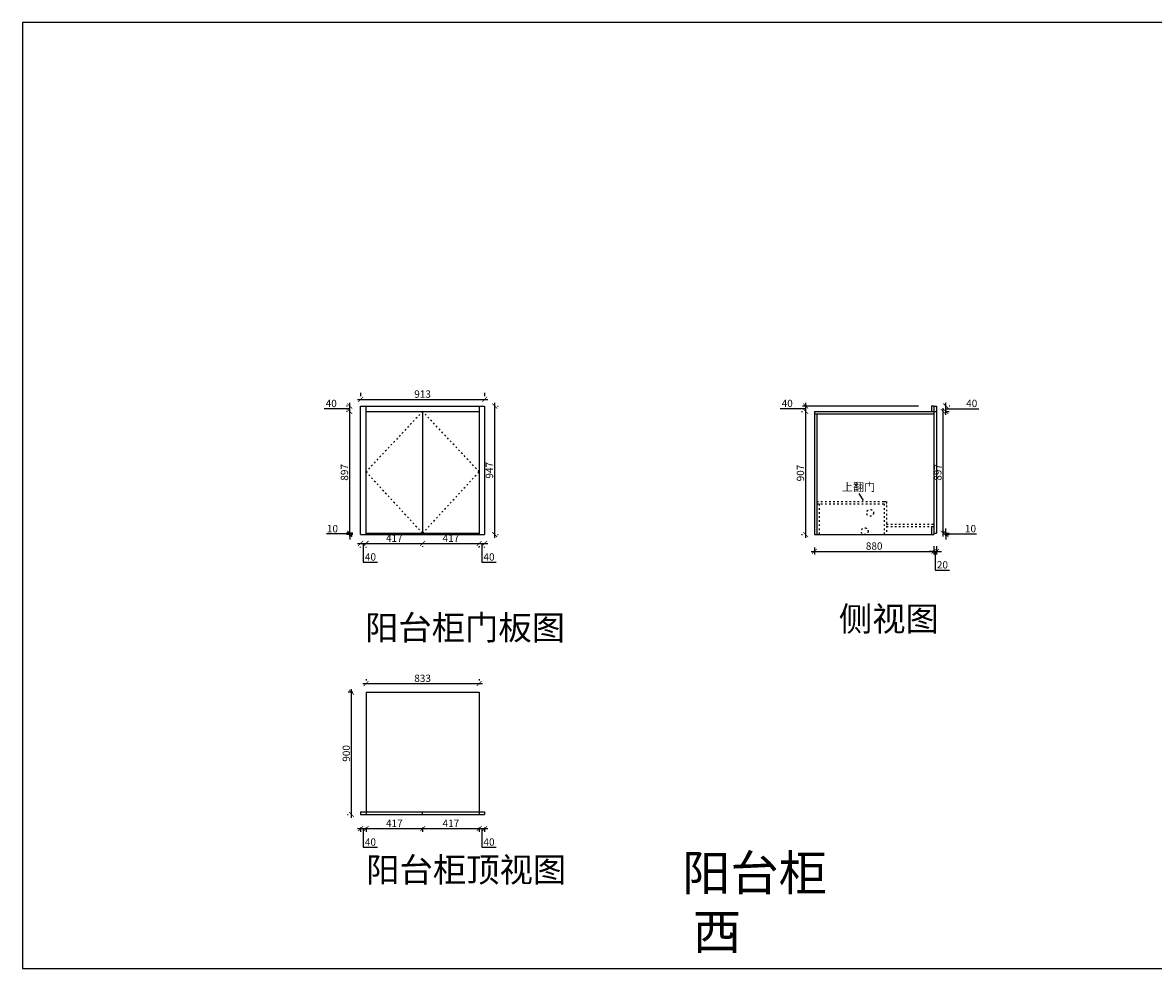
# Model space of a CAD drawing. Units: millimetres. Extents: x 385434 to 406610, y -285285 to -276221.
# Drawn here: x 385434 to 393759, y -285281 to -278316 of the extents above; entities that cross this region are included whole.
import ezdxf

# ---------------------------------------------------------------- set-up
doc = ezdxf.new("R2010")
doc.units = ezdxf.units.MM
doc.header["$PDMODE"] = 34
doc.linetypes.add('ACAD_ISO03W100', pattern=[30, 12, -18])
doc.layers.add('PV-35C', color=7, linetype='Continuous')
doc.styles.get("Standard").update_dxf_attribs({"font": 'txt', "bigfont": 'gbcbig.shx'})
doc.styles.add('工程', font='txt', dxfattribs={"width": 0.6, "height": 70})
doc.dimstyles.new('地柜标注', dxfattribs={"dimscale": 1.2, "dimtxt": 60, "dimasz": 30, "dimexe": 20, "dimexo": 80, "dimgap": 10, "dimtad": 1, "dimtoh": 1, "dimdec": 0, "dimzin": 0, "dimtxsty": 'Standard', "dimblk": 'ARCHTICK', "dimcen": 50, "dimdle": 20, "dimclrd": 8, "dimclre": 8, "dimclrt": 4, "dimazin": 0, "dimtfac": 1, "dimtdec": 0, "dimtofl": 0, "dimtmove": 1, "dimatfit": 3, "dimldrblk": 'ARCHTICK', "dimfxl": 1, "dimtolj": 1, "dimtzin": 0, "dimlwd": -1, "dimlwe": -1, "dimarcsym": 0})

# ---------------------------------------------------------------- blocks, each defined once
blk = doc.blocks.new('_ArchTick')
at = {"color": 0, "linetype": 'ByBlock', "const_width": 0.15}
blk.add_lwpolyline([(-0.5, -0.5), (0.5, 0.5)], dxfattribs=at)
blk = doc.blocks.new('*D5')
at = {"layer": 'Defpoints', "color": 0, "transparency": 16777216}
for p in [(387922.2, -282086.4), (387962.2, -282086.4), (387962.2, -282151.6)]:
    blk.add_point(p, dxfattribs=at)
at = {"layer": 'PV-35C', "color": 8, "transparency": 16777216}
for p, q in [((387898.2, -282151.6), (387986.2, -282151.6)), ((387922.2, -282182.4), (387922.2, -282175.6)), ((387942.2, -282151.6), (387942.2, -282289.6)), ((387962.2, -282182.4), (387962.2, -282175.6)), ((387942.2, -282289.6), (388047.2, -282289.6))]:
    blk.add_line(p, q, dxfattribs=at)
at = {"layer": 'PV-35C', "color": 8, "transparency": 16777216, "xscale": 35.99999999999997, "yscale": 35.99999999999997, "zscale": 35.99999999999997, "rotation": 180}
blk.add_blockref('_ArchTick', (387922.2, -282151.6), dxfattribs=at)
at = {"layer": 'PV-35C', "color": 8, "transparency": 16777216, "xscale": 35.99999999999997, "yscale": 35.99999999999997, "zscale": 35.99999999999997}
blk.add_blockref('_ArchTick', (387962.2, -282151.6), dxfattribs=at)
at = {"layer": 'PV-35C', "color": 4, "transparency": 16777216, "insert": (387994.7, -282250.6), "char_height": 54, "attachment_point": 5}
blk.add_mtext('\\A1;40', dxfattribs=at)
blk = doc.blocks.new('*D6')
at = {"layer": 'Defpoints', "color": 0, "transparency": 16777216}
for p in [(387962.2, -282086.4), (388378.7, -282076.4), (388378.7, -282151.6)]:
    blk.add_point(p, dxfattribs=at)
at = {"layer": 'PV-35C', "color": 8, "transparency": 16777216}
for p, q in [((387938.2, -282151.6), (388402.7, -282151.6)), ((387962.2, -282182.4), (387962.2, -282175.6)), ((388378.7, -282172.4), (388378.7, -282175.6))]:
    blk.add_line(p, q, dxfattribs=at)
at = {"layer": 'PV-35C', "color": 8, "transparency": 16777216, "xscale": 35.99999999999997, "yscale": 35.99999999999997, "zscale": 35.99999999999997, "rotation": 180}
blk.add_blockref('_ArchTick', (387962.2, -282151.6), dxfattribs=at)
at = {"layer": 'PV-35C', "color": 8, "transparency": 16777216, "xscale": 35.99999999999997, "yscale": 35.99999999999997, "zscale": 35.99999999999997}
blk.add_blockref('_ArchTick', (388378.7, -282151.6), dxfattribs=at)
at = {"layer": 'PV-35C', "color": 4, "transparency": 16777216, "insert": (388170.4, -282112.6), "char_height": 54, "attachment_point": 5}
blk.add_mtext('\\A1;417', dxfattribs=at)
blk = doc.blocks.new('*D7')
at = {"layer": 'Defpoints', "color": 0, "transparency": 16777216}
for p in [(388378.7, -282076.4), (388795.2, -282076.4), (388795.2, -282151.6)]:
    blk.add_point(p, dxfattribs=at)
at = {"layer": 'PV-35C', "color": 8, "transparency": 16777216}
for p, q in [((388354.7, -282151.6), (388819.2, -282151.6)), ((388378.7, -282172.4), (388378.7, -282175.6)), ((388795.2, -282172.4), (388795.2, -282175.6))]:
    blk.add_line(p, q, dxfattribs=at)
at = {"layer": 'PV-35C', "color": 8, "transparency": 16777216, "xscale": 35.99999999999997, "yscale": 35.99999999999997, "zscale": 35.99999999999997, "rotation": 180}
blk.add_blockref('_ArchTick', (388378.7, -282151.6), dxfattribs=at)
at = {"layer": 'PV-35C', "color": 8, "transparency": 16777216, "xscale": 35.99999999999997, "yscale": 35.99999999999997, "zscale": 35.99999999999997}
blk.add_blockref('_ArchTick', (388795.2, -282151.6), dxfattribs=at)
at = {"layer": 'PV-35C', "color": 4, "transparency": 16777216, "insert": (388586.9, -282112.6), "char_height": 54, "attachment_point": 5}
blk.add_mtext('\\A1;417', dxfattribs=at)
blk = doc.blocks.new('*D8')
at = {"layer": 'Defpoints', "color": 0, "transparency": 16777216}
for p in [(388795.2, -282086.4), (388835.2, -282086.4), (388835.2, -282151.6)]:
    blk.add_point(p, dxfattribs=at)
at = {"layer": 'PV-35C', "color": 8, "transparency": 16777216}
for p, q in [((388771.2, -282151.6), (388859.2, -282151.6)), ((388795.2, -282182.4), (388795.2, -282175.6)), ((388815.2, -282151.6), (388815.2, -282289.6)), ((388835.2, -282182.4), (388835.2, -282175.6)), ((388815.2, -282289.6), (388920.2, -282289.6))]:
    blk.add_line(p, q, dxfattribs=at)
at = {"layer": 'PV-35C', "color": 8, "transparency": 16777216, "xscale": 35.99999999999997, "yscale": 35.99999999999997, "zscale": 35.99999999999997, "rotation": 180}
blk.add_blockref('_ArchTick', (388795.2, -282151.6), dxfattribs=at)
at = {"layer": 'PV-35C', "color": 8, "transparency": 16777216, "xscale": 35.99999999999997, "yscale": 35.99999999999997, "zscale": 35.99999999999997}
blk.add_blockref('_ArchTick', (388835.2, -282151.6), dxfattribs=at)
at = {"layer": 'PV-35C', "color": 4, "transparency": 16777216, "insert": (388867.7, -282250.6), "char_height": 54, "attachment_point": 5}
blk.add_mtext('\\A1;40', dxfattribs=at)
blk = doc.blocks.new('*D9')
at = {"layer": 'Defpoints', "color": 0, "transparency": 16777216}
for p in [(387842.4, -282076.4), (387962.2, -282076.4), (387962.2, -282086.4)]:
    blk.add_point(p, dxfattribs=at)
at = {"layer": 'PV-35C', "color": 8, "transparency": 16777216}
for p, q in [((387842.4, -282076.4), (387842.4, -282040.4)), ((387758.4, -282081.4), (387671.4, -282081.4)), ((387842.4, -282081.4), (387758.4, -282081.4)), ((387866.2, -282076.4), (387818.4, -282076.4)), ((387866.2, -282086.4), (387818.4, -282086.4)), ((387842.4, -282086.4), (387842.4, -282076.4)), ((387842.4, -282086.4), (387842.4, -282122.4))]:
    blk.add_line(p, q, dxfattribs=at)
at = {"layer": 'PV-35C', "color": 8, "transparency": 16777216, "xscale": 35.99999999999997, "yscale": 35.99999999999997, "zscale": 35.99999999999997}
for p, rotation in [((387842.4, -282076.4), 270), ((387842.4, -282086.4), 90)]:
    blk.add_blockref('_ArchTick', p, dxfattribs=dict(at, rotation=rotation))
at = {"layer": 'PV-35C', "color": 4, "transparency": 16777216, "insert": (387714.9, -282042.4), "char_height": 54, "attachment_point": 5}
blk.add_mtext('\\A1;10', dxfattribs=at)
blk = doc.blocks.new('*D10')
at = {"layer": 'Defpoints', "color": 0, "transparency": 16777216}
for p in [(387842.4, -281179.4), (387922.2, -281179.4), (387962.2, -282076.4)]:
    blk.add_point(p, dxfattribs=at)
at = {"layer": 'PV-35C', "color": 8, "transparency": 16777216}
for p, q in [((387826.2, -281179.4), (387818.4, -281179.4)), ((387842.4, -282100.4), (387842.4, -281155.4)), ((387866.2, -282076.4), (387818.4, -282076.4))]:
    blk.add_line(p, q, dxfattribs=at)
at = {"layer": 'PV-35C', "color": 8, "transparency": 16777216, "xscale": 35.99999999999997, "yscale": 35.99999999999997, "zscale": 35.99999999999997}
for p, rotation in [((387842.4, -281179.4), 90), ((387842.4, -282076.4), 270)]:
    blk.add_blockref('_ArchTick', p, dxfattribs=dict(at, rotation=rotation))
at = {"layer": 'PV-35C', "color": 4, "transparency": 16777216, "insert": (387803.4, -281627.9), "char_height": 54, "attachment_point": 5, "rotation": 90}
blk.add_mtext('\\A1;897', dxfattribs=at)
blk = doc.blocks.new('*D11')
at = {"layer": 'Defpoints', "color": 0, "transparency": 16777216}
for p in [(387842.4, -281139.4), (387922.2, -281139.4), (387922.2, -281179.4)]:
    blk.add_point(p, dxfattribs=at)
at = {"layer": 'PV-35C', "color": 8, "transparency": 16777216}
for p, q in [((387826.2, -281139.4), (387818.4, -281139.4)), ((387842.4, -281203.4), (387842.4, -281115.4)), ((387758.4, -281159.4), (387653.4, -281159.4)), ((387842.4, -281159.4), (387758.4, -281159.4)), ((387826.2, -281179.4), (387818.4, -281179.4))]:
    blk.add_line(p, q, dxfattribs=at)
at = {"layer": 'PV-35C', "color": 8, "transparency": 16777216, "xscale": 35.99999999999997, "yscale": 35.99999999999997, "zscale": 35.99999999999997}
for p, rotation in [((387842.4, -281139.4), 90), ((387842.4, -281179.4), 270)]:
    blk.add_blockref('_ArchTick', p, dxfattribs=dict(at, rotation=rotation))
at = {"layer": 'PV-35C', "color": 4, "transparency": 16777216, "insert": (387705.9, -281120.4), "char_height": 54, "attachment_point": 5}
blk.add_mtext('\\A1;40', dxfattribs=at)
blk = doc.blocks.new('*D12')
at = {"layer": 'Defpoints', "color": 0, "transparency": 16777216}
for p in [(387922.2, -284147.6), (387962.2, -284147.6), (387962.2, -284251.3)]:
    blk.add_point(p, dxfattribs=at)
at = {"layer": 'PV-35C', "color": 8, "transparency": 16777216}
for p, q in [((387898.2, -284251.3), (387986.2, -284251.3)), ((387922.2, -284243.6), (387922.2, -284275.3)), ((387942.2, -284251.3), (387942.2, -284389.3)), ((387962.2, -284243.6), (387962.2, -284275.3)), ((387942.2, -284389.3), (388047.2, -284389.3))]:
    blk.add_line(p, q, dxfattribs=at)
at = {"layer": 'PV-35C', "color": 8, "transparency": 16777216, "xscale": 35.99999999999997, "yscale": 35.99999999999997, "zscale": 35.99999999999997, "rotation": 180}
blk.add_blockref('_ArchTick', (387922.2, -284251.3), dxfattribs=at)
at = {"layer": 'PV-35C', "color": 8, "transparency": 16777216, "xscale": 35.99999999999997, "yscale": 35.99999999999997, "zscale": 35.99999999999997}
blk.add_blockref('_ArchTick', (387962.2, -284251.3), dxfattribs=at)
at = {"layer": 'PV-35C', "color": 4, "transparency": 16777216, "insert": (387994.7, -284350.3), "char_height": 54, "attachment_point": 5}
blk.add_mtext('\\A1;40', dxfattribs=at)
blk = doc.blocks.new('*D13')
at = {"layer": 'Defpoints', "color": 0, "transparency": 16777216}
for p in [(387962.2, -284147.6), (388378.7, -284147.6), (388378.7, -284251.3)]:
    blk.add_point(p, dxfattribs=at)
at = {"layer": 'PV-35C', "color": 8, "transparency": 16777216}
for p, q in [((387938.2, -284251.3), (388402.7, -284251.3)), ((387962.2, -284243.6), (387962.2, -284275.3)), ((388378.7, -284243.6), (388378.7, -284275.3))]:
    blk.add_line(p, q, dxfattribs=at)
at = {"layer": 'PV-35C', "color": 8, "transparency": 16777216, "xscale": 35.99999999999997, "yscale": 35.99999999999997, "zscale": 35.99999999999997, "rotation": 180}
blk.add_blockref('_ArchTick', (387962.2, -284251.3), dxfattribs=at)
at = {"layer": 'PV-35C', "color": 8, "transparency": 16777216, "xscale": 35.99999999999997, "yscale": 35.99999999999997, "zscale": 35.99999999999997}
blk.add_blockref('_ArchTick', (388378.7, -284251.3), dxfattribs=at)
at = {"layer": 'PV-35C', "color": 4, "transparency": 16777216, "insert": (388170.4, -284212.3), "char_height": 54, "attachment_point": 5}
blk.add_mtext('\\A1;417', dxfattribs=at)
blk = doc.blocks.new('*D14')
at = {"layer": 'Defpoints', "color": 0, "transparency": 16777216}
for p in [(388378.7, -284147.6), (388795.2, -284147.6), (388795.2, -284251.3)]:
    blk.add_point(p, dxfattribs=at)
at = {"layer": 'PV-35C', "color": 8, "transparency": 16777216}
for p, q in [((388354.7, -284251.3), (388819.2, -284251.3)), ((388378.7, -284243.6), (388378.7, -284275.3)), ((388795.2, -284243.6), (388795.2, -284275.3))]:
    blk.add_line(p, q, dxfattribs=at)
at = {"layer": 'PV-35C', "color": 8, "transparency": 16777216, "xscale": 35.99999999999997, "yscale": 35.99999999999997, "zscale": 35.99999999999997, "rotation": 180}
blk.add_blockref('_ArchTick', (388378.7, -284251.3), dxfattribs=at)
at = {"layer": 'PV-35C', "color": 8, "transparency": 16777216, "xscale": 35.99999999999997, "yscale": 35.99999999999997, "zscale": 35.99999999999997}
blk.add_blockref('_ArchTick', (388795.2, -284251.3), dxfattribs=at)
at = {"layer": 'PV-35C', "color": 4, "transparency": 16777216, "insert": (388586.9, -284212.3), "char_height": 54, "attachment_point": 5}
blk.add_mtext('\\A1;417', dxfattribs=at)
blk = doc.blocks.new('*D15')
at = {"layer": 'Defpoints', "color": 0, "transparency": 16777216}
for p in [(388795.2, -284147.6), (388835.2, -284147.6), (388835.2, -284251.3)]:
    blk.add_point(p, dxfattribs=at)
at = {"layer": 'PV-35C', "color": 8, "transparency": 16777216}
for p, q in [((388771.2, -284251.3), (388859.2, -284251.3)), ((388795.2, -284243.6), (388795.2, -284275.3)), ((388815.2, -284251.3), (388815.2, -284389.3)), ((388835.2, -284243.6), (388835.2, -284275.3)), ((388815.2, -284389.3), (388920.2, -284389.3))]:
    blk.add_line(p, q, dxfattribs=at)
at = {"layer": 'PV-35C', "color": 8, "transparency": 16777216, "xscale": 35.99999999999997, "yscale": 35.99999999999997, "zscale": 35.99999999999997, "rotation": 180}
blk.add_blockref('_ArchTick', (388795.2, -284251.3), dxfattribs=at)
at = {"layer": 'PV-35C', "color": 8, "transparency": 16777216, "xscale": 35.99999999999997, "yscale": 35.99999999999997, "zscale": 35.99999999999997}
blk.add_blockref('_ArchTick', (388835.2, -284251.3), dxfattribs=at)
at = {"layer": 'PV-35C', "color": 4, "transparency": 16777216, "insert": (388867.7, -284350.3), "char_height": 54, "attachment_point": 5}
blk.add_mtext('\\A1;40', dxfattribs=at)
blk = doc.blocks.new('*D16')
at = {"layer": 'Defpoints', "color": 0, "transparency": 16777216}
for p in [(387855.8, -283247.6), (387962.2, -283247.6), (387922.2, -284147.6)]:
    blk.add_point(p, dxfattribs=at)
at = {"layer": 'PV-35C', "color": 8, "transparency": 16777216}
for p, q in [((387855.8, -284171.6), (387855.8, -283223.6)), ((387866.2, -283247.6), (387831.8, -283247.6)), ((387826.2, -284147.6), (387831.8, -284147.6))]:
    blk.add_line(p, q, dxfattribs=at)
at = {"layer": 'PV-35C', "color": 8, "transparency": 16777216, "xscale": 35.99999999999997, "yscale": 35.99999999999997, "zscale": 35.99999999999997}
for p, rotation in [((387855.8, -283247.6), 90), ((387855.8, -284147.6), 270)]:
    blk.add_blockref('_ArchTick', p, dxfattribs=dict(at, rotation=rotation))
at = {"layer": 'PV-35C', "color": 4, "transparency": 16777216, "insert": (387816.8, -283697.6), "char_height": 54, "attachment_point": 5, "rotation": 90}
blk.add_mtext('\\A1;900', dxfattribs=at)
blk = doc.blocks.new('*D17')
at = {"layer": 'Defpoints', "color": 0, "transparency": 16777216}
for p in [(387922.2, -281139.4), (388835.2, -281090.5), (388835.2, -281139.4)]:
    blk.add_point(p, dxfattribs=at)
at = {"layer": 'PV-35C', "color": 8, "transparency": 16777216}
for p, q in [((387922.2, -281043.4), (387922.2, -281066.5)), ((388835.2, -281043.4), (388835.2, -281066.5)), ((387898.2, -281090.5), (388859.2, -281090.5))]:
    blk.add_line(p, q, dxfattribs=at)
at = {"layer": 'PV-35C', "color": 8, "transparency": 16777216, "xscale": 35.99999999999997, "yscale": 35.99999999999997, "zscale": 35.99999999999997, "rotation": 180}
blk.add_blockref('_ArchTick', (387922.2, -281090.5), dxfattribs=at)
at = {"layer": 'PV-35C', "color": 8, "transparency": 16777216, "xscale": 35.99999999999997, "yscale": 35.99999999999997, "zscale": 35.99999999999997}
blk.add_blockref('_ArchTick', (388835.2, -281090.5), dxfattribs=at)
at = {"layer": 'PV-35C', "color": 4, "transparency": 16777216, "insert": (388378.7, -281051.5), "char_height": 54, "attachment_point": 5}
blk.add_mtext('\\A1;913', dxfattribs=at)
blk = doc.blocks.new('*D18')
at = {"layer": 'Defpoints', "color": 0, "transparency": 16777216}
for p in [(388835.2, -281139.4), (388910.2, -281139.4), (388835.2, -282086.4)]:
    blk.add_point(p, dxfattribs=at)
at = {"layer": 'PV-35C', "color": 8, "transparency": 16777216}
for p, q in [((388910.2, -282110.4), (388910.2, -281115.4)), ((388931.2, -281139.4), (388934.2, -281139.4)), ((388931.2, -282086.4), (388934.2, -282086.4))]:
    blk.add_line(p, q, dxfattribs=at)
at = {"layer": 'PV-35C', "color": 8, "transparency": 16777216, "xscale": 35.99999999999997, "yscale": 35.99999999999997, "zscale": 35.99999999999997}
for p, rotation in [((388910.2, -281139.4), 90), ((388910.2, -282086.4), 270)]:
    blk.add_blockref('_ArchTick', p, dxfattribs=dict(at, rotation=rotation))
at = {"layer": 'PV-35C', "color": 4, "transparency": 16777216, "insert": (388871.2, -281612.9), "char_height": 54, "attachment_point": 5, "rotation": 90}
blk.add_mtext('\\A1;947', dxfattribs=at)
blk = doc.blocks.new('*D19')
at = {"layer": 'Defpoints', "color": 0, "transparency": 16777216}
for p in [(391263.4, -282086.4), (392143.4, -282086.4), (392143.4, -282209.8)]:
    blk.add_point(p, dxfattribs=at)
at = {"layer": 'PV-35C', "color": 8, "transparency": 16777216}
for p, q in [((391239.4, -282209.8), (392167.4, -282209.8)), ((391263.4, -282182.4), (391263.4, -282233.8)), ((392143.4, -282182.4), (392143.4, -282233.8))]:
    blk.add_line(p, q, dxfattribs=at)
at = {"layer": 'PV-35C', "color": 8, "transparency": 16777216, "xscale": 35.99999999999997, "yscale": 35.99999999999997, "zscale": 35.99999999999997, "rotation": 180}
blk.add_blockref('_ArchTick', (391263.4, -282209.8), dxfattribs=at)
at = {"layer": 'PV-35C', "color": 8, "transparency": 16777216, "xscale": 35.99999999999997, "yscale": 35.99999999999997, "zscale": 35.99999999999997}
blk.add_blockref('_ArchTick', (392143.4, -282209.8), dxfattribs=at)
at = {"layer": 'PV-35C', "color": 4, "transparency": 16777216, "insert": (391703.4, -282170.8), "char_height": 54, "attachment_point": 5}
blk.add_mtext('\\A1;880', dxfattribs=at)
blk = doc.blocks.new('*D20')
at = {"layer": 'Defpoints', "color": 0, "transparency": 16777216}
for p in [(392143.4, -282076.4), (392143.4, -282086.4), (392231.2, -282076.4)]:
    blk.add_point(p, dxfattribs=at)
at = {"layer": 'PV-35C', "color": 8, "transparency": 16777216}
for p, q in [((392231.2, -282076.4), (392231.2, -282040.4)), ((392231.2, -282086.4), (392231.2, -282076.4)), ((392231.2, -282081.4), (392369.2, -282081.4)), ((392231.2, -282086.4), (392231.2, -282122.4)), ((392239.4, -282076.4), (392255.2, -282076.4)), ((392239.4, -282086.4), (392255.2, -282086.4)), ((392369.2, -282081.4), (392456.2, -282081.4))]:
    blk.add_line(p, q, dxfattribs=at)
at = {"layer": 'PV-35C', "color": 8, "transparency": 16777216, "xscale": 35.99999999999997, "yscale": 35.99999999999997, "zscale": 35.99999999999997}
for p, rotation in [((392231.2, -282076.4), 270), ((392231.2, -282086.4), 90)]:
    blk.add_blockref('_ArchTick', p, dxfattribs=dict(at, rotation=rotation))
at = {"layer": 'PV-35C', "color": 4, "transparency": 16777216, "insert": (392412.7, -282042.4), "char_height": 54, "attachment_point": 5}
blk.add_mtext('\\A1;10', dxfattribs=at)
blk = doc.blocks.new('*D21')
at = {"layer": 'Defpoints', "color": 0, "transparency": 16777216}
for p in [(392141.9, -281179.4), (392211.2, -281179.4), (392143.4, -282076.4)]:
    blk.add_point(p, dxfattribs=at)
at = {"layer": 'PV-35C', "color": 8, "transparency": 16777216}
for p, q in [((392211.2, -282100.4), (392211.2, -281155.4)), ((392237.9, -281179.4), (392235.2, -281179.4)), ((392239.4, -282076.4), (392235.2, -282076.4))]:
    blk.add_line(p, q, dxfattribs=at)
at = {"layer": 'PV-35C', "color": 8, "transparency": 16777216, "xscale": 35.99999999999997, "yscale": 35.99999999999997, "zscale": 35.99999999999997}
for p, rotation in [((392211.2, -281179.4), 90), ((392211.2, -282076.4), 270)]:
    blk.add_blockref('_ArchTick', p, dxfattribs=dict(at, rotation=rotation))
at = {"layer": 'PV-35C', "color": 4, "transparency": 16777216, "insert": (392172.2, -281627.9), "char_height": 54, "attachment_point": 5, "rotation": 90}
blk.add_mtext('\\A1;897', dxfattribs=at)
blk = doc.blocks.new('*D22')
at = {"layer": 'Defpoints', "color": 0, "transparency": 16777216}
for p in [(392163.4, -281139.4), (392231.2, -281139.4), (392141.9, -281179.4)]:
    blk.add_point(p, dxfattribs=at)
at = {"layer": 'PV-35C', "color": 8, "transparency": 16777216}
for p, q in [((392231.2, -281203.4), (392231.2, -281115.4)), ((392259.4, -281139.4), (392255.2, -281139.4)), ((392231.2, -281159.4), (392369.2, -281159.4)), ((392237.9, -281179.4), (392255.2, -281179.4)), ((392369.2, -281159.4), (392474.2, -281159.4))]:
    blk.add_line(p, q, dxfattribs=at)
at = {"layer": 'PV-35C', "color": 8, "transparency": 16777216, "xscale": 35.99999999999997, "yscale": 35.99999999999997, "zscale": 35.99999999999997}
for p, rotation in [((392231.2, -281139.4), 90), ((392231.2, -281179.4), 270)]:
    blk.add_blockref('_ArchTick', p, dxfattribs=dict(at, rotation=rotation))
at = {"layer": 'PV-35C', "color": 4, "transparency": 16777216, "insert": (392421.7, -281120.4), "char_height": 54, "attachment_point": 5}
blk.add_mtext('\\A1;40', dxfattribs=at)
blk = doc.blocks.new('*D23')
at = {"layer": 'Defpoints', "color": 0, "transparency": 16777216}
for p in [(391199.6, -281179.4), (391263.4, -281179.4), (391263.4, -282086.4)]:
    blk.add_point(p, dxfattribs=at)
at = {"layer": 'PV-35C', "color": 8, "transparency": 16777216}
for p, q in [((391167.4, -281179.4), (391175.6, -281179.4)), ((391199.6, -282110.4), (391199.6, -281155.4)), ((391167.4, -282086.4), (391175.6, -282086.4))]:
    blk.add_line(p, q, dxfattribs=at)
at = {"layer": 'PV-35C', "color": 8, "transparency": 16777216, "xscale": 35.99999999999997, "yscale": 35.99999999999997, "zscale": 35.99999999999997}
for p, rotation in [((391199.6, -281179.4), 90), ((391199.6, -282086.4), 270)]:
    blk.add_blockref('_ArchTick', p, dxfattribs=dict(at, rotation=rotation))
at = {"layer": 'PV-35C', "color": 4, "transparency": 16777216, "insert": (391160.6, -281632.9), "char_height": 54, "attachment_point": 5, "rotation": 90}
blk.add_mtext('\\A1;907', dxfattribs=at)
blk = doc.blocks.new('*D24')
at = {"layer": 'Defpoints', "color": 0, "transparency": 16777216}
for p in [(391199.6, -281139.4), (392125.4, -281139.4), (391263.4, -281179.4)]:
    blk.add_point(p, dxfattribs=at)
at = {"layer": 'PV-35C', "color": 8, "transparency": 16777216}
for p, q in [((392029.4, -281139.4), (391175.6, -281139.4)), ((391199.6, -281203.4), (391199.6, -281115.4)), ((391115.6, -281159.4), (391010.6, -281159.4)), ((391199.6, -281159.4), (391115.6, -281159.4)), ((391167.4, -281179.4), (391175.6, -281179.4))]:
    blk.add_line(p, q, dxfattribs=at)
at = {"layer": 'PV-35C', "color": 8, "transparency": 16777216, "xscale": 35.99999999999997, "yscale": 35.99999999999997, "zscale": 35.99999999999997}
for p, rotation in [((391199.6, -281139.4), 90), ((391199.6, -281179.4), 270)]:
    blk.add_blockref('_ArchTick', p, dxfattribs=dict(at, rotation=rotation))
at = {"layer": 'PV-35C', "color": 4, "transparency": 16777216, "insert": (391063.1, -281120.4), "char_height": 54, "attachment_point": 5}
blk.add_mtext('\\A1;40', dxfattribs=at)
blk = doc.blocks.new('*D33')
at = {"layer": 'Defpoints', "color": 0, "transparency": 16777216}
for p in [(388795.2, -283183.6), (387962.2, -283247.6), (388795.2, -283247.6)]:
    blk.add_point(p, dxfattribs=at)
at = {"layer": 'PV-35C', "color": 8, "transparency": 16777216}
for p, q in [((387938.2, -283183.6), (388819.2, -283183.6)), ((387962.2, -283151.6), (387962.2, -283159.6)), ((388795.2, -283151.6), (388795.2, -283159.6))]:
    blk.add_line(p, q, dxfattribs=at)
at = {"layer": 'PV-35C', "color": 8, "transparency": 16777216, "xscale": 35.99999999999997, "yscale": 35.99999999999997, "zscale": 35.99999999999997, "rotation": 180}
blk.add_blockref('_ArchTick', (387962.2, -283183.6), dxfattribs=at)
at = {"layer": 'PV-35C', "color": 8, "transparency": 16777216, "xscale": 35.99999999999997, "yscale": 35.99999999999997, "zscale": 35.99999999999997}
blk.add_blockref('_ArchTick', (388795.2, -283183.6), dxfattribs=at)
at = {"layer": 'PV-35C', "color": 4, "transparency": 16777216, "insert": (388378.7, -283144.6), "char_height": 54, "attachment_point": 5}
blk.add_mtext('\\A1;833', dxfattribs=at)
blk = doc.blocks.new('*D41')
at = {"layer": 'Defpoints', "color": 0, "transparency": 16777216}
for p in [(392143.4, -282076.4), (392163.4, -282076.4), (392163.4, -282209.8)]:
    blk.add_point(p, dxfattribs=at)
at = {"layer": 'PV-35C', "color": 8, "transparency": 16777216}
for p, q in [((392143.4, -282209.8), (392107.4, -282209.8)), ((392143.4, -282172.4), (392143.4, -282233.8)), ((392143.4, -282209.8), (392163.4, -282209.8)), ((392153.4, -282209.8), (392153.4, -282347.8)), ((392163.4, -282172.4), (392163.4, -282233.8)), ((392163.4, -282209.8), (392199.4, -282209.8)), ((392153.4, -282347.8), (392258.4, -282347.8))]:
    blk.add_line(p, q, dxfattribs=at)
at = {"layer": 'PV-35C', "color": 8, "transparency": 16777216, "xscale": 35.99999999999997, "yscale": 35.99999999999997, "zscale": 35.99999999999997}
blk.add_blockref('_ArchTick', (392143.4, -282209.8), dxfattribs=at)
at = {"layer": 'PV-35C', "color": 8, "transparency": 16777216, "xscale": 35.99999999999997, "yscale": 35.99999999999997, "zscale": 35.99999999999997, "rotation": 180}
blk.add_blockref('_ArchTick', (392163.4, -282209.8), dxfattribs=at)
at = {"layer": 'PV-35C', "color": 4, "transparency": 16777216, "insert": (392205.9, -282308.8), "char_height": 54, "attachment_point": 5}
blk.add_mtext('\\A1;20', dxfattribs=at)

msp = doc.modelspace()

# ---------------------------------------------------------------- linework, layer by layer
at = {"color": 1}
for p, q in [((387922.2, -282086.4), (387922.2, -281139.4)), ((387922.2, -281139.4), (388835.2, -281139.4)), ((387962.2, -282086.4), (387962.2, -281139.4)), ((388795.2, -281139.4), (388795.2, -282086.4)), ((388835.2, -281139.4), (388835.2, -282086.4)), ((392143.4, -281139.4), (392163.4, -281139.4)), ((392163.4, -281139.4), (392163.4, -282076.4)), ((387962.2, -281179.4), (388795.2, -281179.4)), ((388378.7, -281179.4), (388378.7, -282076.4)), ((392143.4, -281179.4), (392163.4, -281179.4)), ((387962.2, -282076.4), (388795.2, -282076.4)), ((392143.4, -282076.4), (392163.4, -282076.4))]:
    msp.add_line(p, q, dxfattribs=at)
at = {"color": 0}
for p, q in [((392125.4, -281139.4), (392125.4, -281179.4)), ((392143.4, -281139.4), (392125.4, -281139.4)), ((392143.4, -281139.4), (392143.4, -282086.4)), ((391263.4, -281179.4), (391263.4, -282086.4)), ((391263.4, -281179.4), (392143.4, -281179.4)), ((391263.4, -281197.4), (392143.4, -281197.4)), ((391281.4, -281197.4), (391281.4, -282086.4)), ((392125.4, -282026.4), (392125.4, -282086.4)), ((387922.2, -282086.4), (388835.2, -282086.4)), ((391263.4, -282086.4), (392143.4, -282086.4)), ((387962.2, -283247.6), (388795.2, -283247.6)), ((387962.2, -283247.6), (387962.2, -284147.6)), ((388795.2, -283247.6), (388795.2, -284147.6)), ((388795.2, -283247.6), (388795.2, -284147.6)), ((387922.2, -284127.6), (387922.2, -284147.6)), ((387922.2, -284127.6), (388835.2, -284127.6)), ((388378.7, -284147.6), (388378.7, -284127.6)), ((388835.2, -284127.6), (388835.2, -284147.6)), ((387922.2, -284147.6), (388835.2, -284147.6))]:
    msp.add_line(p, q, dxfattribs=at)
at = {"color": 252, "linetype": 'ACAD_ISO03W100'}
for p, q in [((388378.7, -281179.4), (387962.2, -281622.9)), ((388795.2, -281622.9), (388378.7, -281179.4)), ((387962.2, -281622.9), (388378.7, -282076.4)), ((388378.7, -282076.4), (388795.2, -281622.9))]:
    msp.add_line(p, q, dxfattribs=at)
at = {"color": 4}
msp.add_line((391591.7, -281783.2), (391622, -281835.4), dxfattribs=at)
at = {"color": 0, "linetype": 'ACAD_ISO03W100'}
for p, q in [((391281.4, -281842.9), (391777.4, -281842.9)), ((391281.4, -281860.9), (391795.4, -281860.9)), ((391299.4, -281860.9), (391299.4, -282086.4)), ((391777.4, -281842.9), (391795.4, -281842.9)), ((391777.4, -281860.9), (391777.4, -282086.4)), ((391795.4, -281842.9), (391795.4, -282086.4)), ((391795.4, -282008.4), (392143.4, -282008.4)), ((391795.4, -282008.4), (392143.4, -282008.4)), ((391795.4, -282026.4), (392143.4, -282026.4)), ((391795.4, -282026.4), (392143.4, -282026.4))]:
    msp.add_line(p, q, dxfattribs=at)
msp.add_lwpolyline([(393970.9, -278315.8), (385433.7, -278315.8), (385433.7, -285280.9), (393970.9, -285280.9)], close=True)
at = {"color": 8, "linetype": 'ACAD_ISO03W100'}
for centre in [(391673.7, -281926.4), (391633.4, -282061.4)]:
    msp.add_circle(centre, 25, dxfattribs=at)

# ---------------------------------------------------------------- texts
at = {"color": 4, "attachment_point": 1, "style": '工程'}
for s, insert, char_height in [('上翻门', (391466, -281705.6), 60), ('侧视图', (391443.4, -282616.9), 180)]:
    msp.add_mtext_dynamic_manual_height_columns(s, width=1404.896, gutter_width=12.5, heights=[0], dxfattribs=dict(at, insert=insert, char_height=char_height))
for s, insert, char_height in [('阳台柜门板图', (387954.1, -282681.4), 180), ('{\\C7;阳台柜  西}', (390289.6, -284447.6), 260.26)]:
    msp.add_mtext(s, dxfattribs=dict(at, insert=insert, char_height=char_height))
at = {"color": 4, "insert": (387962.7, -284464.5), "char_height": 180, "width": 1404.896, "attachment_point": 1, "style": '工程'}
msp.add_mtext('阳台柜顶视图', dxfattribs=at)

# ---------------------------------------------------------------- dimensions: what is measured, and where the dimension line sits
at = {"layer": 'PV-35C'}
for base, p1, p2, picture, middle in [((388835.2, -281090.5), (387922.2, -281139.4), (388835.2, -281139.4), '*D17', (388378.7, -281051.5)), ((387962.2, -282151.6), (387922.2, -282086.4), (387962.2, -282086.4), '*D5', (387954.2, -282250.6)), ((388378.6838461, -282151.6067987), (387962.1838461, -282086.4032255), (388378.6838461, -282076.4032255), '*D6', (388170.4338461, -282112.6067987)), ((388795.1838461, -282151.6067987), (388378.6838461, -282076.4032255), (388795.1838461, -282076.4032255), '*D7', (388586.9338461, -282112.6067987)), ((388835.2, -282151.6), (388795.2, -282086.4), (388835.2, -282086.4), '*D8', (388827.2, -282250.6)), ((392143.4, -282209.8), (391263.4, -282086.4), (392143.4, -282086.4), '*D19', (391703.4, -282170.8)), ((392163.4, -282209.8), (392143.4, -282076.4), (392163.4, -282076.4), '*D41', (392165.4, -282308.8)), ((388795.2, -283183.6), (387962.2, -283247.6), (388795.2, -283247.6), '*D33', (388378.7, -283144.6)), ((387962.2, -284251.3), (387922.2, -284147.6), (387962.2, -284147.6), '*D12', (387954.2, -284350.3)), ((388378.6838461, -284251.3383801), (387962.1838461, -284147.5557772), (388378.6838461, -284147.5557772), '*D13', (388170.4338461, -284212.3383801)), ((388795.1838461, -284251.3383801), (388378.6838461, -284147.5557772), (388795.1838461, -284147.5557772), '*D14', (388586.9338461, -284212.3383801)), ((388835.2, -284251.3), (388795.2, -284147.6), (388835.2, -284147.6), '*D15', (388827.2, -284350.3))]:
    dim = msp.add_linear_dim(base=base, p1=p1, p2=p2, dimstyle='地柜标注', override={"dimtxt": 45}, dxfattribs=at)
    dim.commit()
    dim.dimension.update_dxf_attribs({"geometry": picture, "text_midpoint": middle})
for base, p1, p2, picture, middle in [((387842.4, -281139.4), (387922.2, -281179.4), (387922.2, -281139.4), '*D11', (387746.4, -281120.4)), ((388910.2, -281139.4), (388835.2, -282086.4), (388835.2, -281139.4), '*D18', (388871.2, -281612.9)), ((391199.6, -281139.4), (391263.4, -281179.4), (392125.4, -281139.4), '*D24', (391103.6, -281120.4)), ((392231.2, -281139.4), (392141.9, -281179.4), (392163.4, -281139.4), '*D22', (392381.2, -281120.4)), ((387842.4, -281179.4), (387962.2, -282076.4), (387922.2, -281179.4), '*D10', (387803.4, -281627.9)), ((391199.6, -281179.4), (391263.4, -282086.4), (391263.4, -281179.4), '*D23', (391160.6, -281632.9)), ((392211.2, -281179.4), (392143.4, -282076.4), (392141.9, -281179.4), '*D21', (392172.2, -281627.9)), ((387842.4, -282076.4), (387962.2, -282086.4), (387962.2, -282076.4), '*D9', (387746.4, -282042.4)), ((392231.2, -282076.4), (392143.4, -282086.4), (392143.4, -282076.4), '*D20', (392381.2, -282042.4)), ((387855.8, -283247.6), (387922.2, -284147.6), (387962.2, -283247.6), '*D16', (387816.8, -283697.6))]:
    dim = msp.add_linear_dim(base=base, p1=p1, p2=p2, angle=90, dimstyle='地柜标注', override={"dimtxt": 45}, dxfattribs=at)
    dim.commit()
    dim.dimension.update_dxf_attribs({"geometry": picture, "text_midpoint": middle})

doc.saveas('drawing.dxf')
